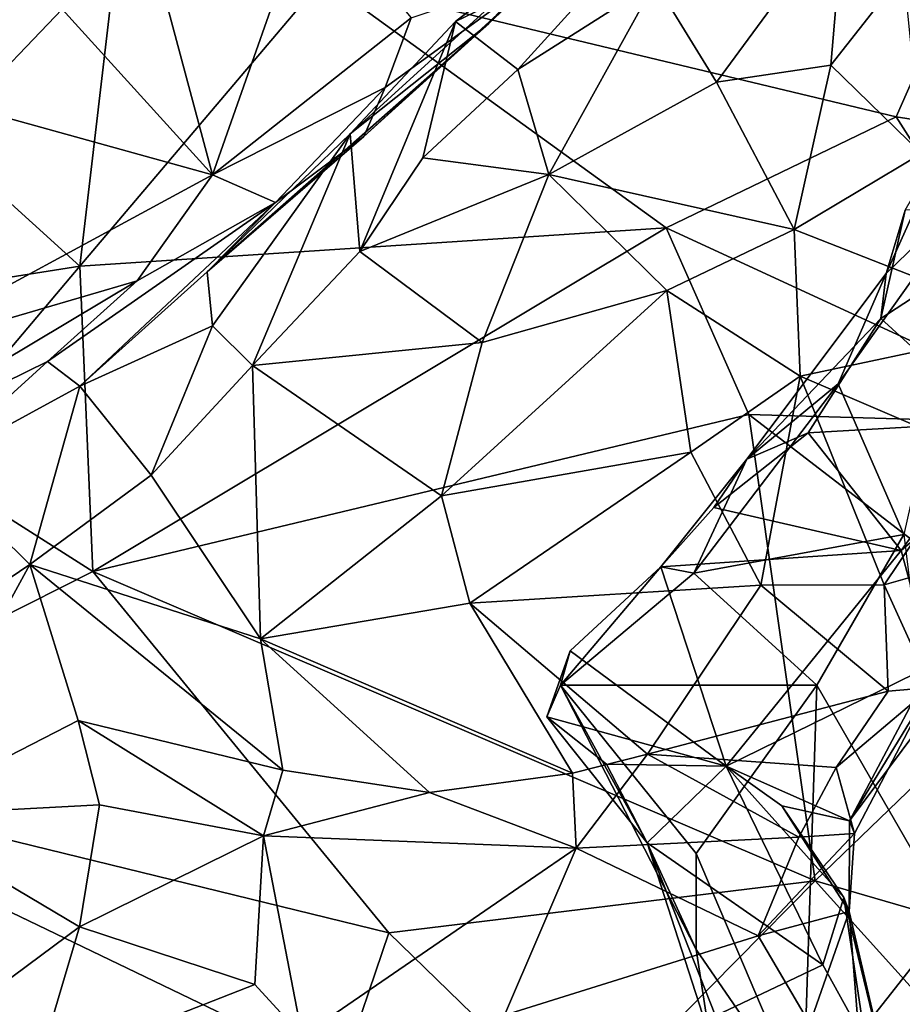
# Model space of a CAD drawing. Extents: x -12.92 to -5.37, y 29.78 to 33.59.
# Drawn here: x -6.61 to -6.2, y 32.62 to 33.08 of the extents above; entities that cross this region are included whole.
import ezdxf

# ---------------------------------------------------------------- set-up
doc = ezdxf.new("R2010")
doc.units = 0
doc.header["$MEASUREMENT"] = 0
doc.layers.add('1', color=7, linetype='Continuous')

msp = doc.modelspace()

# ---------------------------------------------------------------- linework, layer by layer
at = {"layer": '1'}
for points in [[(-6.82349, 33.1823, 24.5441), (-6.86092, 32.91874, 24.5453), (-6.58195, 32.96282, 24.54283)], [(-6.58195, 32.96282, 24.54283), (-6.55972, 33.15289, 24.54453), (-6.82349, 33.1823, 24.5441)], [(-6.28247, 33.17205, 17.65387), (-6.40659, 33.07708, 17.52385), (-6.34774, 33.12315, 17.50132)], [(-6.28247, 33.17205, 17.65387), (-6.31834, 33.11985, 17.67838), (-6.40659, 33.07708, 17.52385)], [(-6.39094, 33.0762, 17.43168), (-6.36699, 33.09883, 17.28223), (-6.30486, 33.17206, 17.47535)], [(-6.34774, 33.12315, 17.50132), (-6.39094, 33.0762, 17.43168), (-6.30486, 33.17206, 17.47535)], [(-6.55972, 33.15289, 24.54453), (-6.58195, 32.96282, 24.54283), (-6.46852, 33.09689, 24.54402)], [(-6.51998, 33.00543, 17.16245), (-6.59022, 33.08291, 17.08956), (-6.55775, 33.14617, 17.11547)], [(-6.55775, 33.14617, 17.11547), (-6.47434, 33.13514, 17.1867), (-6.51998, 33.00543, 17.16245)], [(-6.47434, 33.13514, 17.1867), (-6.42724, 33.0788, 17.22056), (-6.51998, 33.00543, 17.16245)], [(-6.31329, 33.09546, 17.70831), (-6.2251, 33.12989, 17.82862), (-6.28462, 33.04871, 17.74981)], [(-6.2251, 33.12989, 17.82862), (-6.2312, 33.0567, 17.85028), (-6.28462, 33.04871, 17.74981)], [(-6.2251, 33.12989, 17.82862), (-6.19729, 33.09996, 17.86915), (-6.2312, 33.0567, 17.85028)], [(-6.45568, 33.02471, 17.44041), (-6.34774, 33.12315, 17.50132), (-6.40659, 33.07708, 17.52385)], [(-6.39094, 33.0762, 17.43168), (-6.34774, 33.12315, 17.50132), (-6.45568, 33.02471, 17.44041)], [(-6.40659, 33.07708, 17.52385), (-6.31834, 33.11985, 17.67838), (-6.37737, 33.05467, 17.64019)], [(-6.31329, 33.09546, 17.70831), (-6.37737, 33.05467, 17.64019), (-6.31834, 33.11985, 17.67838)], [(-6.46852, 33.09689, 24.54402), (-6.20071, 33.03251, 24.54741), (-6.16895, 33.10462, 24.54345)], [(-6.20071, 33.03251, 24.54741), (-5.99578, 33.00057, 24.54515), (-6.16895, 33.10462, 24.54345)], [(-6.44936, 33.02345, 17.24461), (-6.43942, 33.04624, 17.22231), (-6.36699, 33.09883, 17.28223)], [(-6.44936, 33.02345, 17.24461), (-6.36699, 33.09883, 17.28223), (-6.39094, 33.0762, 17.43168)], [(-6.36699, 33.09883, 17.28223), (-6.43942, 33.04624, 17.22231), (-6.42724, 33.0788, 17.22056)], [(-6.2312, 33.0567, 17.85028), (-6.19729, 33.09996, 17.86915), (-6.189, 33.01543, 17.8724)], [(-6.58195, 32.96282, 24.54283), (-6.30824, 32.98071, 24.54904), (-6.46852, 33.09689, 24.54402)], [(-6.30824, 32.98071, 24.54904), (-6.20071, 33.03251, 24.54741), (-6.46852, 33.09689, 24.54402)], [(-6.36289, 33.0057, 17.66421), (-6.37737, 33.05467, 17.64019), (-6.31329, 33.09546, 17.70831)], [(-6.28462, 33.04871, 17.74981), (-6.36289, 33.0057, 17.66421), (-6.31329, 33.09546, 17.70831)], [(-6.61509, 33.08591, 16.98552), (-6.59022, 33.08291, 17.08956), (-6.63408, 33.03713, 17.05179)], [(-6.51998, 33.00543, 17.16245), (-6.63408, 33.03713, 17.05179), (-6.59022, 33.08291, 17.08956)], [(-6.42724, 33.0788, 17.22056), (-6.43942, 33.04624, 17.22231), (-6.51998, 33.00543, 17.16245)], [(-6.52253, 32.9602, 17.35182), (-6.44936, 33.02345, 17.24461), (-6.39094, 33.0762, 17.43168)], [(-6.39094, 33.0762, 17.43168), (-6.45568, 33.02471, 17.44041), (-6.52253, 32.9602, 17.35182)], [(-6.40659, 33.07708, 17.52385), (-6.45121, 32.96973, 17.53557), (-6.45568, 33.02471, 17.44041)], [(-6.40659, 33.07708, 17.52385), (-6.42187, 33.01336, 17.58706), (-6.45121, 32.96973, 17.53557)], [(-6.37737, 33.05467, 17.64019), (-6.42187, 33.01336, 17.58706), (-6.40659, 33.07708, 17.52385)], [(-6.28462, 33.04871, 17.74981), (-6.2312, 33.0567, 17.85028), (-6.24839, 32.97994, 17.82899)], [(-6.2312, 33.0567, 17.85028), (-6.189, 33.01543, 17.8724), (-6.24839, 32.97994, 17.82899)], [(-6.37737, 33.05467, 17.64019), (-6.36289, 33.0057, 17.66421), (-6.42187, 33.01336, 17.58706)], [(-6.24839, 32.97994, 17.82899), (-6.36289, 33.0057, 17.66421), (-6.28462, 33.04871, 17.74981)], [(-6.43942, 33.04624, 17.22231), (-6.49065, 32.99259, 17.21697), (-6.51998, 33.00543, 17.16245)], [(-6.49065, 32.99259, 17.21697), (-6.43942, 33.04624, 17.22231), (-6.44936, 33.02345, 17.24461)], [(-6.63408, 33.03713, 17.05179), (-6.51998, 33.00543, 17.16245), (-6.6776, 32.92017, 17.04284)], [(-6.20071, 33.03251, 24.54741), (-6.30824, 32.98071, 24.54904), (-6.10917, 32.8889, 24.54681)], [(-5.99578, 33.00057, 24.54515), (-6.20071, 33.03251, 24.54741), (-6.10917, 32.8889, 24.54681)], [(-6.45568, 33.02471, 17.44041), (-6.52009, 32.93497, 17.40493), (-6.52253, 32.9602, 17.35182)], [(-6.49065, 32.99259, 17.21697), (-6.44936, 33.02345, 17.24461), (-6.52253, 32.9602, 17.35182)], [(-6.52009, 32.93497, 17.40493), (-6.45568, 33.02471, 17.44041), (-6.50133, 32.9165, 17.45932)], [(-6.50133, 32.9165, 17.45932), (-6.45568, 33.02471, 17.44041), (-6.45121, 32.96973, 17.53557)], [(-6.17657, 33.02358, 18.0859), (-6.15984, 33.0036, 18.14434), (-6.20543, 32.95944, 18.08215)], [(-6.20543, 32.95944, 18.08215), (-6.19652, 32.98906, 18.06775), (-6.17657, 33.02358, 18.0859)], [(-6.189, 33.01543, 17.8724), (-6.13407, 32.93511, 17.872), (-6.24839, 32.97994, 17.82899)], [(-6.36289, 33.0057, 17.66421), (-6.45121, 32.96973, 17.53557), (-6.42187, 33.01336, 17.58706)], [(-6.51998, 33.00543, 17.16245), (-6.55517, 32.95607, 17.15324), (-6.6776, 32.92017, 17.04284)], [(-6.51998, 33.00543, 17.16245), (-6.49065, 32.99259, 17.21697), (-6.55517, 32.95607, 17.15324)], [(-6.36289, 33.0057, 17.66421), (-6.39405, 32.92715, 17.63141), (-6.45121, 32.96973, 17.53557)], [(-6.30785, 32.95143, 17.75388), (-6.39405, 32.92715, 17.63141), (-6.36289, 33.0057, 17.66421)], [(-6.30785, 32.95143, 17.75388), (-6.36289, 33.0057, 17.66421), (-6.24839, 32.97994, 17.82899)], [(-6.19721, 32.83754, 18.17347), (-6.22785, 32.9079, 18.1009), (-6.15984, 33.0036, 18.14434)], [(-6.20543, 32.95944, 18.08215), (-6.15984, 33.0036, 18.14434), (-6.22785, 32.9079, 18.1009)], [(-6.49065, 32.99259, 17.21697), (-6.58199, 32.90687, 17.29764), (-6.59714, 32.91841, 17.15308)], [(-6.55517, 32.95607, 17.15324), (-6.49065, 32.99259, 17.21697), (-6.59714, 32.91841, 17.15308)], [(-6.49065, 32.99259, 17.21697), (-6.52253, 32.9602, 17.35182), (-6.58199, 32.90687, 17.29764)], [(-6.20795, 32.93846, 18.05288), (-6.12867, 32.99012, 18.0532), (-6.19652, 32.98906, 18.06775)], [(-6.20795, 32.93846, 18.05288), (-6.15482, 32.89002, 18.02141), (-6.12867, 32.99012, 18.0532)], [(-6.20795, 32.93846, 18.05288), (-6.19652, 32.98906, 18.06775), (-6.20543, 32.95944, 18.08215)], [(-6.58195, 32.96282, 24.54283), (-6.57594, 32.82032, 24.54582), (-6.30824, 32.98071, 24.54904)], [(-6.26956, 32.89358, 24.54694), (-6.30824, 32.98071, 24.54904), (-6.57594, 32.82032, 24.54582)], [(-6.10917, 32.8889, 24.54681), (-6.30824, 32.98071, 24.54904), (-6.26956, 32.89358, 24.54694)], [(-6.24839, 32.97994, 17.82899), (-6.24559, 32.91145, 17.80555), (-6.30785, 32.95143, 17.75388)], [(-6.24559, 32.91145, 17.80555), (-6.24839, 32.97994, 17.82899), (-6.13407, 32.93511, 17.872)], [(-6.45121, 32.96973, 17.53557), (-6.39405, 32.92715, 17.63141), (-6.50133, 32.9165, 17.45932)], [(-6.86092, 32.91874, 24.5453), (-6.65829, 32.87258, 24.54781), (-6.58195, 32.96282, 24.54283)], [(-6.65829, 32.87258, 24.54781), (-6.57594, 32.82032, 24.54582), (-6.58195, 32.96282, 24.54283)], [(-6.58199, 32.90687, 17.29764), (-6.52253, 32.9602, 17.35182), (-6.52009, 32.93497, 17.40493)], [(-6.20543, 32.95944, 18.08215), (-6.22785, 32.9079, 18.1009), (-6.27049, 32.87274, 18.03047)], [(-6.20543, 32.95944, 18.08215), (-6.27049, 32.87274, 18.03047), (-6.20795, 32.93846, 18.05288)], [(-6.55517, 32.95607, 17.15324), (-6.71646, 32.85964, 17.06707), (-6.6776, 32.92017, 17.04284)], [(-6.59714, 32.91841, 17.15308), (-6.71646, 32.85964, 17.06707), (-6.55517, 32.95607, 17.15324)], [(-6.41301, 32.85568, 17.60544), (-6.39405, 32.92715, 17.63141), (-6.30785, 32.95143, 17.75388)], [(-6.30785, 32.95143, 17.75388), (-6.2967, 32.87596, 17.74281), (-6.41301, 32.85568, 17.60544)], [(-6.30785, 32.95143, 17.75388), (-6.24559, 32.91145, 17.80555), (-6.2967, 32.87596, 17.74281)], [(-6.20795, 32.93846, 18.05288), (-6.27049, 32.87274, 18.03047), (-6.24178, 32.88509, 18.02379)], [(-6.24178, 32.88509, 18.02379), (-6.15482, 32.89002, 18.02141), (-6.20795, 32.93846, 18.05288)], [(-6.52009, 32.93497, 17.40493), (-6.54863, 32.86525, 17.39729), (-6.58199, 32.90687, 17.29764)], [(-6.52009, 32.93497, 17.40493), (-6.50133, 32.9165, 17.45932), (-6.54863, 32.86525, 17.39729)], [(-6.16438, 32.8767, 17.83163), (-6.24559, 32.91145, 17.80555), (-6.13407, 32.93511, 17.872)], [(-6.39405, 32.92715, 17.63141), (-6.41301, 32.85568, 17.60544), (-6.50133, 32.9165, 17.45932)], [(-6.59714, 32.91841, 17.15308), (-6.65145, 32.869, 17.21683), (-6.71646, 32.85964, 17.06707)], [(-6.59714, 32.91841, 17.15308), (-6.58199, 32.90687, 17.29764), (-6.65145, 32.869, 17.21683)], [(-6.50133, 32.9165, 17.45932), (-6.49761, 32.78886, 17.4479), (-6.54863, 32.86525, 17.39729)], [(-6.49761, 32.78886, 17.4479), (-6.50133, 32.9165, 17.45932), (-6.41301, 32.85568, 17.60544)], [(-6.2967, 32.87596, 17.74281), (-6.24559, 32.91145, 17.80555), (-6.26388, 32.81386, 17.72501)], [(-6.26388, 32.81386, 17.72501), (-6.24559, 32.91145, 17.80555), (-6.20631, 32.81398, 17.76319)], [(-6.24559, 32.91145, 17.80555), (-6.16438, 32.8767, 17.83163), (-6.20631, 32.81398, 17.76319)], [(-6.65145, 32.869, 17.21683), (-6.58199, 32.90687, 17.29764), (-6.60532, 32.82354, 17.32432)], [(-6.58199, 32.90687, 17.29764), (-6.54863, 32.86525, 17.39729), (-6.60532, 32.82354, 17.32432)], [(-6.29528, 32.81949, 18.04084), (-6.27049, 32.87274, 18.03047), (-6.22785, 32.9079, 18.1009)], [(-6.19721, 32.83754, 18.17347), (-6.29528, 32.81949, 18.04084), (-6.22785, 32.9079, 18.1009)], [(-6.57594, 32.82032, 24.54582), (-6.23854, 32.67588, 24.5514), (-6.26956, 32.89358, 24.54694)], [(-6.26956, 32.89358, 24.54694), (-6.12667, 32.78367, 24.54539), (-6.10917, 32.8889, 24.54681)], [(-6.12667, 32.78367, 24.54539), (-6.26956, 32.89358, 24.54694), (-6.23854, 32.67588, 24.5514)], [(-6.19849, 32.83014, 17.98089), (-6.15482, 32.89002, 18.02141), (-6.24178, 32.88509, 18.02379)], [(-6.13284, 32.886, 18.00471), (-6.15482, 32.89002, 18.02141), (-6.19849, 32.83014, 17.98089)], [(-6.19849, 32.83014, 17.98089), (-6.18398, 32.77658, 17.90665), (-6.13284, 32.886, 18.00471)], [(-6.24178, 32.88509, 18.02379), (-6.28585, 32.85017, 17.99403), (-6.19849, 32.83014, 17.98089)], [(-6.28585, 32.85017, 17.99403), (-6.24178, 32.88509, 18.02379), (-6.27049, 32.87274, 18.03047)], [(-6.16438, 32.8767, 17.83163), (-6.15515, 32.82862, 17.8294), (-6.20631, 32.81398, 17.76319)], [(-6.65829, 32.87258, 24.54781), (-6.75596, 32.72942, 24.54405), (-6.57594, 32.82032, 24.54582)], [(-6.39992, 32.80556, 17.59257), (-6.41301, 32.85568, 17.60544), (-6.2967, 32.87596, 17.74281)], [(-6.39992, 32.80556, 17.59257), (-6.2967, 32.87596, 17.74281), (-6.26388, 32.81386, 17.72501)], [(-6.27049, 32.87274, 18.03047), (-6.29528, 32.81949, 18.04084), (-6.31066, 32.8225, 17.96938)], [(-6.27049, 32.87274, 18.03047), (-6.31066, 32.8225, 17.96938), (-6.28585, 32.85017, 17.99403)], [(-6.65145, 32.869, 17.21683), (-6.60532, 32.82354, 17.32432), (-6.68703, 32.76836, 17.22993)], [(-6.54863, 32.86525, 17.39729), (-6.49761, 32.78886, 17.4479), (-6.60532, 32.82354, 17.32432)], [(-6.49761, 32.78886, 17.4479), (-6.41301, 32.85568, 17.60544), (-6.39992, 32.80556, 17.59257)], [(-6.31066, 32.8225, 17.96938), (-6.19849, 32.83014, 17.98089), (-6.28585, 32.85017, 17.99403)], [(-6.19721, 32.83754, 18.17347), (-6.23788, 32.76726, 18.14199), (-6.29528, 32.81949, 18.04084)], [(-6.23788, 32.76726, 18.14199), (-6.19721, 32.83754, 18.17347), (-6.17523, 32.65869, 18.21657)], [(-6.2802, 32.72933, 17.89372), (-6.19849, 32.83014, 17.98089), (-6.31066, 32.8225, 17.96938)], [(-6.2802, 32.72933, 17.89372), (-6.18398, 32.77658, 17.90665), (-6.19849, 32.83014, 17.98089)], [(-6.15515, 32.82862, 17.8294), (-6.18457, 32.76619, 17.78032), (-6.20631, 32.81398, 17.76319)], [(-6.68703, 32.76836, 17.22993), (-6.60532, 32.82354, 17.32432), (-6.66939, 32.70624, 17.24738)], [(-6.60532, 32.82354, 17.32432), (-6.58275, 32.75072, 17.33009), (-6.66939, 32.70624, 17.24738)], [(-6.60532, 32.82354, 17.32432), (-6.48719, 32.72758, 17.43155), (-6.58275, 32.75072, 17.33009)], [(-6.60532, 32.82354, 17.32432), (-6.49761, 32.78886, 17.4479), (-6.48719, 32.72758, 17.43155)], [(-6.31066, 32.8225, 17.96938), (-6.29528, 32.81949, 18.04084), (-6.35757, 32.76722, 17.96988)], [(-6.31066, 32.8225, 17.96938), (-6.35757, 32.76722, 17.96988), (-6.35302, 32.78327, 17.93597)], [(-6.35302, 32.78327, 17.93597), (-6.2802, 32.72933, 17.89372), (-6.31066, 32.8225, 17.96938)], [(-6.75596, 32.72942, 24.54405), (-6.43763, 32.65161, 24.54677), (-6.57594, 32.82032, 24.54582)], [(-6.23854, 32.67588, 24.5514), (-6.57594, 32.82032, 24.54582), (-6.43763, 32.65161, 24.54677)], [(-6.35757, 32.76722, 17.96988), (-6.29528, 32.81949, 18.04084), (-6.23788, 32.76726, 18.14199)], [(-6.31682, 32.73496, 17.60101), (-6.39992, 32.80556, 17.59257), (-6.26388, 32.81386, 17.72501)], [(-6.31682, 32.73496, 17.60101), (-6.26388, 32.81386, 17.72501), (-6.20454, 32.76447, 17.74201)], [(-6.20454, 32.76447, 17.74201), (-6.26388, 32.81386, 17.72501), (-6.20631, 32.81398, 17.76319)], [(-6.20631, 32.81398, 17.76319), (-6.18457, 32.76619, 17.78032), (-6.20454, 32.76447, 17.74201)], [(-6.35194, 32.72619, 17.5692), (-6.49761, 32.78886, 17.4479), (-6.39992, 32.80556, 17.59257)], [(-6.31682, 32.73496, 17.60101), (-6.35194, 32.72619, 17.5692), (-6.39992, 32.80556, 17.59257)], [(-6.49761, 32.78886, 17.4479), (-6.41868, 32.71702, 17.49205), (-6.48719, 32.72758, 17.43155)], [(-6.35194, 32.72619, 17.5692), (-6.41868, 32.71702, 17.49205), (-6.49761, 32.78886, 17.4479)], [(-6.35302, 32.78327, 17.93597), (-6.35757, 32.76722, 17.96988), (-6.36394, 32.75235, 17.93716)], [(-6.2802, 32.72933, 17.89372), (-6.35302, 32.78327, 17.93597), (-6.36394, 32.75235, 17.93716)], [(-5.89611, 32.57635, 24.55385), (-6.12667, 32.78367, 24.54539), (-6.23854, 32.67588, 24.5514)], [(-6.18398, 32.77658, 17.90665), (-6.2802, 32.72933, 17.89372), (-6.22248, 32.70382, 17.83254)], [(-6.19198, 32.74479, 17.8257), (-6.18398, 32.77658, 17.90665), (-6.22248, 32.70382, 17.83254)], [(-6.36394, 32.75235, 17.93716), (-6.35757, 32.76722, 17.96988), (-6.31704, 32.69365, 17.99011)], [(-6.2942, 32.68862, 18.08412), (-6.35757, 32.76722, 17.96988), (-6.23788, 32.76726, 18.14199)], [(-6.31704, 32.69365, 17.99011), (-6.35757, 32.76722, 17.96988), (-6.29409, 32.64376, 18.08404)], [(-6.29409, 32.64376, 18.08404), (-6.35757, 32.76722, 17.96988), (-6.2942, 32.68862, 18.08412)], [(-6.23788, 32.76726, 18.14199), (-6.2442, 32.57105, 18.14989), (-6.2942, 32.68862, 18.08412)], [(-6.17523, 32.65869, 18.21657), (-6.2442, 32.57105, 18.14989), (-6.23788, 32.76726, 18.14199)], [(-6.22881, 32.72883, 17.70158), (-6.20454, 32.76447, 17.74201), (-6.18457, 32.76619, 17.78032)], [(-6.22881, 32.72883, 17.70158), (-6.18457, 32.76619, 17.78032), (-6.22015, 32.698, 17.75933)], [(-6.22015, 32.698, 17.75933), (-6.18457, 32.76619, 17.78032), (-6.22248, 32.70382, 17.83254)], [(-6.19198, 32.74479, 17.8257), (-6.22248, 32.70382, 17.83254), (-6.18457, 32.76619, 17.78032)], [(-6.31682, 32.73496, 17.60101), (-6.20454, 32.76447, 17.74201), (-6.22881, 32.72883, 17.70158)], [(-6.36394, 32.75235, 17.93716), (-6.31704, 32.69365, 17.99011), (-6.33596, 32.7304, 17.93102)], [(-6.36394, 32.75235, 17.93716), (-6.33596, 32.7304, 17.93102), (-6.2802, 32.72933, 17.89372)], [(-6.58275, 32.75072, 17.33009), (-6.57283, 32.71131, 17.34816), (-6.66939, 32.70624, 17.24738)], [(-6.58275, 32.75072, 17.33009), (-6.48719, 32.72758, 17.43155), (-6.4962, 32.69686, 17.43092)], [(-6.58275, 32.75072, 17.33009), (-6.4962, 32.69686, 17.43092), (-6.57283, 32.71131, 17.34816)], [(-6.31682, 32.73496, 17.60101), (-6.35016, 32.69107, 17.58343), (-6.35194, 32.72619, 17.5692)], [(-6.24621, 32.69629, 17.69706), (-6.35016, 32.69107, 17.58343), (-6.31682, 32.73496, 17.60101)], [(-6.24621, 32.69629, 17.69706), (-6.31682, 32.73496, 17.60101), (-6.22881, 32.72883, 17.70158)], [(-6.45956, 32.58687, 24.55051), (-6.43763, 32.65161, 24.54677), (-6.75596, 32.72942, 24.54405)], [(-6.75596, 32.72942, 24.54405), (-6.67068, 32.44661, 24.55274), (-6.45956, 32.58687, 24.55051)], [(-6.2802, 32.72933, 17.89372), (-6.33596, 32.7304, 17.93102), (-6.31704, 32.69365, 17.99011)], [(-6.31704, 32.69365, 17.99011), (-6.23498, 32.63658, 17.99833), (-6.2802, 32.72933, 17.89372)], [(-6.2802, 32.72933, 17.89372), (-6.23498, 32.63658, 17.99833), (-6.22522, 32.66806, 17.91718)], [(-6.22248, 32.70382, 17.83254), (-6.2802, 32.72933, 17.89372), (-6.25421, 32.71088, 17.88144)], [(-6.2802, 32.72933, 17.89372), (-6.22522, 32.66806, 17.91718), (-6.25421, 32.71088, 17.88144)], [(-6.4962, 32.69686, 17.43092), (-6.48719, 32.72758, 17.43155), (-6.41868, 32.71702, 17.49205)], [(-6.35194, 32.72619, 17.5692), (-6.35016, 32.69107, 17.58343), (-6.41868, 32.71702, 17.49205)], [(-6.22881, 32.72883, 17.70158), (-6.22015, 32.698, 17.75933), (-6.24621, 32.69629, 17.69706)], [(-6.4962, 32.69686, 17.43092), (-6.41868, 32.71702, 17.49205), (-6.35016, 32.69107, 17.58343)], [(-6.57283, 32.71131, 17.34816), (-6.58212, 32.65444, 17.38874), (-6.66939, 32.70624, 17.24738)], [(-6.57283, 32.71131, 17.34816), (-6.4962, 32.69686, 17.43092), (-6.58212, 32.65444, 17.38874)], [(-6.22277, 32.66155, 17.84994), (-6.22248, 32.70382, 17.83254), (-6.25421, 32.71088, 17.88144)], [(-6.22522, 32.66806, 17.91718), (-6.22277, 32.66155, 17.84994), (-6.25421, 32.71088, 17.88144)], [(-6.66939, 32.70624, 17.24738), (-6.58212, 32.65444, 17.38874), (-6.68671, 32.57667, 17.30904)], [(-6.22248, 32.70382, 17.83254), (-6.22277, 32.66155, 17.84994), (-6.22015, 32.698, 17.75933)], [(-6.26526, 32.65024, 17.76598), (-6.24621, 32.69629, 17.69706), (-6.22015, 32.698, 17.75933)], [(-6.22277, 32.66155, 17.84994), (-6.26526, 32.65024, 17.76598), (-6.22015, 32.698, 17.75933)], [(-6.50023, 32.62739, 17.52194), (-6.58212, 32.65444, 17.38874), (-6.4962, 32.69686, 17.43092)], [(-6.50023, 32.62739, 17.52194), (-6.4962, 32.69686, 17.43092), (-6.47814, 32.60335, 17.59079)], [(-6.4962, 32.69686, 17.43092), (-6.35016, 32.69107, 17.58343), (-6.47814, 32.60335, 17.59079)], [(-6.24621, 32.69629, 17.69706), (-6.26526, 32.65024, 17.76598), (-6.35016, 32.69107, 17.58343)], [(-6.31704, 32.69365, 17.99011), (-6.28517, 32.61289, 18.05532), (-6.23498, 32.63658, 17.99833)], [(-6.31704, 32.69365, 17.99011), (-6.29409, 32.64376, 18.08404), (-6.28799, 32.60355, 18.07789)], [(-6.28517, 32.61289, 18.05532), (-6.31704, 32.69365, 17.99011), (-6.28799, 32.60355, 18.07789)], [(-6.35016, 32.69107, 17.58343), (-6.3837, 32.61311, 17.70827), (-6.47814, 32.60335, 17.59079)], [(-6.35016, 32.69107, 17.58343), (-6.26526, 32.65024, 17.76598), (-6.3837, 32.61311, 17.70827)], [(-6.29409, 32.64376, 18.08404), (-6.2942, 32.68862, 18.08412), (-6.2442, 32.57105, 18.14989)], [(-6.43763, 32.65161, 24.54677), (-6.34839, 32.56467, 24.54579), (-6.23854, 32.67588, 24.5514)], [(-6.03105, 32.44579, 24.55102), (-6.23854, 32.67588, 24.5514), (-6.34839, 32.56467, 24.54579)], [(-5.89611, 32.57635, 24.55385), (-6.23854, 32.67588, 24.5514), (-6.03105, 32.44579, 24.55102)], [(-6.22522, 32.66806, 17.91718), (-6.23498, 32.63658, 17.99833), (-6.21512, 32.6005, 18.018)], [(-6.21512, 32.6005, 18.018), (-6.1997, 32.56305, 17.97543), (-6.22522, 32.66806, 17.91718)], [(-6.22277, 32.66155, 17.84994), (-6.22522, 32.66806, 17.91718), (-6.1997, 32.56305, 17.97543)], [(-6.24108, 32.60901, 17.85073), (-6.26526, 32.65024, 17.76598), (-6.22277, 32.66155, 17.84994)], [(-6.24108, 32.60901, 17.85073), (-6.22277, 32.66155, 17.84994), (-6.21112, 32.51506, 17.96266)], [(-6.22277, 32.66155, 17.84994), (-6.1997, 32.56305, 17.97543), (-6.21112, 32.51506, 17.96266)], [(-6.2442, 32.57105, 18.14989), (-6.17523, 32.65869, 18.21657), (-6.20636, 32.5495, 18.18387)], [(-6.08529, 32.63419, 18.27504), (-6.20636, 32.5495, 18.18387), (-6.17523, 32.65869, 18.21657)], [(-6.60185, 32.58761, 17.43895), (-6.68671, 32.57667, 17.30904), (-6.58212, 32.65444, 17.38874)], [(-6.60185, 32.58761, 17.43895), (-6.58212, 32.65444, 17.38874), (-6.50023, 32.62739, 17.52194)], [(-6.45956, 32.58687, 24.55051), (-6.34839, 32.56467, 24.54579), (-6.43763, 32.65161, 24.54677)], [(-6.26526, 32.65024, 17.76598), (-6.24108, 32.60901, 17.85073), (-6.3837, 32.61311, 17.70827)], [(-6.2442, 32.57105, 18.14989), (-6.28799, 32.60355, 18.07789), (-6.29409, 32.64376, 18.08404)], [(-6.23498, 32.63658, 17.99833), (-6.28517, 32.61289, 18.05532), (-6.21512, 32.6005, 18.018)], [(-6.08529, 32.63419, 18.27504), (-6.16983, 32.50155, 18.203), (-6.20636, 32.5495, 18.18387)], [(-6.50023, 32.62739, 17.52194), (-6.47814, 32.60335, 17.59079), (-6.60185, 32.58761, 17.43895)]]:
    msp.add_3dface(points, dxfattribs=at)

doc.saveas('drawing.dxf')
